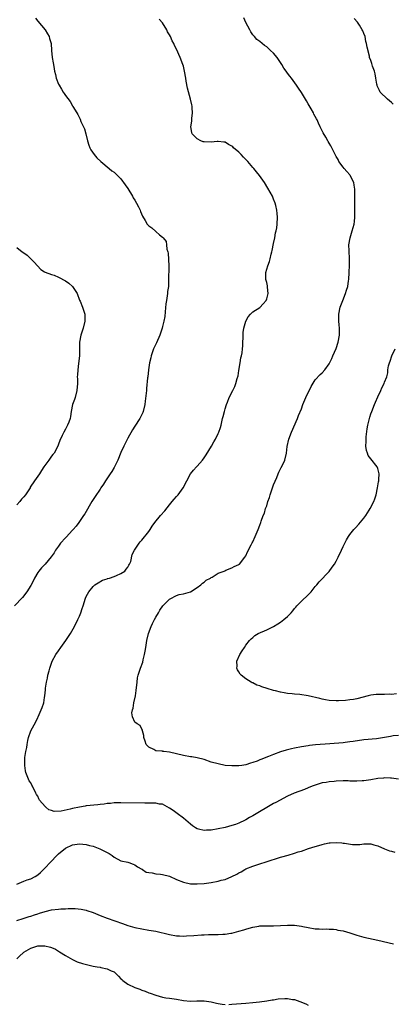
# Model space of a CAD drawing. Units: inches. Extents: x 2574000 to 2577000, y 1548000 to 1551000.
# Drawn here: x 2576442 to 2576549, y 1550512 to 1550796 of the extents above; entities that cross this region are included whole.
import ezdxf

# ---------------------------------------------------------------- set-up
doc = ezdxf.new("R2010")
doc.units = ezdxf.units.IN
doc.header["$MEASUREMENT"] = 0
doc.layers.add('LD25741548_10ft', color=9, linetype='Continuous')

msp = doc.modelspace()

# ---------------------------------------------------------------- linework, layer by layer
at = {"layer": 'LD25741548_10ft'}
for points, elevation in [([(2576446.33, 1550796.33), (2576447, 1550795.41), (2576449.11, 1550793), (2576449.78, 1550791.78), (2576450.32, 1550791), (2576450.43, 1550790.43), (2576450.87, 1550789), (2576450.95, 1550787), (2576451.14, 1550785), (2576451.45, 1550783.45), (2576451.61, 1550782.39), (2576451.88, 1550781), (2576452.13, 1550780.13), (2576452.36, 1550779), (2576453, 1550777.31), (2576453.14, 1550777), (2576453.88, 1550775.87), (2576454.36, 1550775), (2576454.62, 1550774.62), (2576455, 1550774), (2576456.33, 1550772.33), (2576457, 1550771.1), (2576457.05, 1550771.05), (2576457.16, 1550770.84), (2576458.29, 1550769), (2576458.58, 1550768.58), (2576459, 1550767.6), (2576459.22, 1550767.22), (2576459.47, 1550766.53), (2576460.21, 1550765), (2576460.45, 1550764.45), (2576460.86, 1550763), (2576461.35, 1550761), (2576461.7, 1550759.7), (2576462.05, 1550759), (2576462.34, 1550758.34), (2576463.28, 1550757), (2576464.06, 1550756.06), (2576465.15, 1550755), (2576467.55, 1550753), (2576468.36, 1550752.36), (2576469, 1550751.93), (2576469.49, 1550751.49), (2576471, 1550750.06), (2576472.25, 1550748.25), (2576473, 1550747.21), (2576474.34, 1550745), (2576474.56, 1550744.56), (2576475, 1550743.89), (2576475.51, 1550743), (2576476.03, 1550741.97), (2576476.49, 1550741), (2576476.61, 1550740.61), (2576477.23, 1550739.23), (2576477.96, 1550738.04), (2576478.54, 1550737), (2576479, 1550736.5), (2576479.89, 1550735.89), (2576481, 1550734.85), (2576482.15, 1550733.85), (2576483, 1550733.17), (2576483.17, 1550733), (2576483.99, 1550731.99), (2576484.15, 1550731), (2576484.23, 1550729.77), (2576484.47, 1550729), (2576484.57, 1550728.57), (2576484.77, 1550725), (2576484.71, 1550720.71), (2576484.65, 1550719), (2576484.43, 1550717.57), (2576484.4, 1550717), (2576484.33, 1550716.33), (2576484.08, 1550715), (2576483.95, 1550714.05), (2576483.71, 1550711.71), (2576483.64, 1550710.36), (2576483.39, 1550709), (2576483, 1550707.49), (2576482.89, 1550707), (2576482.23, 1550705), (2576481.22, 1550702.78), (2576481, 1550702.35), (2576480.41, 1550701), (2576479.72, 1550699), (2576479.6, 1550698.4), (2576479.26, 1550697), (2576478.94, 1550694.94), (2576478.73, 1550693), (2576478.67, 1550692.67), (2576478.4, 1550689.6), (2576478.32, 1550689), (2576477.97, 1550685.97), (2576477.84, 1550685), (2576477.39, 1550683), (2576477.28, 1550682.72), (2576477, 1550682.08), (2576476.62, 1550681.38), (2576476.44, 1550681), (2576475, 1550678.76), (2576474.33, 1550677.67), (2576473, 1550675.25), (2576471.85, 1550673), (2576471, 1550671.21), (2576470.07, 1550669), (2576469.1, 1550667), (2576469, 1550666.85), (2576468.34, 1550665.66), (2576467.92, 1550665), (2576466.52, 1550663), (2576465.94, 1550662.06), (2576465.23, 1550661), (2576465, 1550660.63), (2576463.54, 1550658.46), (2576462.61, 1550657), (2576460.54, 1550653.46), (2576460.24, 1550653), (2576458.86, 1550651), (2576458.04, 1550649.96), (2576457.24, 1550649), (2576457, 1550648.76), (2576455.23, 1550646.77), (2576455, 1550646.56), (2576453.61, 1550645), (2576453, 1550644.21), (2576452.12, 1550643), (2576451.7, 1550642.3), (2576450.92, 1550641.08), (2576449.12, 1550639), (2576448.07, 1550637.93), (2576447.28, 1550637), (2576447, 1550636.55), (2576446.09, 1550635), (2576445.74, 1550634.26), (2576445, 1550632.84), (2576443.89, 1550631), (2576443.51, 1550630.49), (2576443, 1550629.9), (2576442.62, 1550629.38), (2576440.35, 1550627)], 7050), ([(2576550.97, 1550577.03), (2576549, 1550577.29), (2576548.71, 1550577.29), (2576547, 1550577.39), (2576546.65, 1550577.35), (2576545, 1550577.22), (2576543, 1550576.88), (2576541, 1550576.55), (2576540.54, 1550576.54), (2576539, 1550576.44), (2576538.48, 1550576.48), (2576537, 1550576.48), (2576536.51, 1550576.51), (2576535, 1550576.52), (2576533, 1550576.48), (2576532.4, 1550576.4), (2576531, 1550576.3), (2576530.11, 1550576.11), (2576529, 1550575.93), (2576527, 1550575.33), (2576526.11, 1550575), (2576525, 1550574.56), (2576523.91, 1550574.09), (2576520.96, 1550573), (2576519, 1550572.13), (2576515.67, 1550570.33), (2576515, 1550569.99), (2576509, 1550566.45), (2576508.04, 1550565.96), (2576507, 1550565.35), (2576506.75, 1550565.25), (2576505, 1550564.39), (2576503.99, 1550563.99), (2576503, 1550563.64), (2576501, 1550563.1), (2576499, 1550562.68), (2576497, 1550562.35), (2576495.69, 1550562.31), (2576495, 1550562.26), (2576493.36, 1550562.64), (2576493, 1550562.69), (2576492.45, 1550563), (2576491.58, 1550563.58), (2576491, 1550564.02), (2576489, 1550565.77), (2576487.17, 1550567.17), (2576486.01, 1550568.01), (2576485, 1550568.72), (2576483, 1550569.82), (2576482.13, 1550569.87), (2576481, 1550570.14), (2576479.92, 1550570.08), (2576479, 1550570.14), (2576477.88, 1550570.12), (2576471, 1550570.26), (2576470.26, 1550570.26), (2576469, 1550570.21), (2576467.95, 1550570.05), (2576467, 1550569.98), (2576466.17, 1550569.83), (2576465, 1550569.72), (2576464.36, 1550569.64), (2576461, 1550569.32), (2576460.72, 1550569.28), (2576459, 1550569), (2576457, 1550568.56), (2576456.38, 1550568.38), (2576453.8, 1550567.8), (2576451.74, 1550567.74), (2576451, 1550568.04), (2576450.2, 1550568.2), (2576449.36, 1550569), (2576449.15, 1550569.15), (2576447.56, 1550571), (2576447.34, 1550571.34), (2576447, 1550572.1), (2576446.62, 1550572.62), (2576446.48, 1550573), (2576445.5, 1550575), (2576445.35, 1550575.35), (2576445, 1550575.94), (2576444.56, 1550576.56), (2576444.35, 1550577), (2576444, 1550578), (2576443.59, 1550579), (2576443.47, 1550579.47), (2576443.25, 1550581), (2576443.27, 1550582.73), (2576443.25, 1550583), (2576443.27, 1550583.27), (2576443.54, 1550585), (2576443.83, 1550586.17), (2576443.95, 1550587), (2576444.16, 1550588.16), (2576444.33, 1550589), (2576444.97, 1550591), (2576446.44, 1550593.56), (2576447, 1550594.81), (2576447.1, 1550595), (2576448.33, 1550597.67), (2576448.73, 1550599), (2576449, 1550600.56), (2576449.09, 1550601), (2576449.24, 1550602.76), (2576449.24, 1550603.24), (2576449.5, 1550605), (2576449.83, 1550606.17), (2576449.96, 1550607), (2576450.26, 1550608.26), (2576450.46, 1550609), (2576451.12, 1550611), (2576452.19, 1550613), (2576453, 1550614.06), (2576453.62, 1550615), (2576455.11, 1550617), (2576455.87, 1550618.13), (2576456.42, 1550619), (2576457.56, 1550621), (2576458.56, 1550623), (2576459, 1550624.01), (2576459.4, 1550625), (2576459.82, 1550626.18), (2576460.07, 1550627), (2576460.8, 1550629.2), (2576461, 1550629.64), (2576461.74, 1550631), (2576463, 1550632.59), (2576463.51, 1550633), (2576464.38, 1550633.62), (2576465.67, 1550634.33), (2576467, 1550634.79), (2576467.14, 1550634.86), (2576467.67, 1550635), (2576469, 1550635.44), (2576469.68, 1550635.68), (2576471, 1550636.25), (2576472.1, 1550637), (2576472.45, 1550637.55), (2576473, 1550638.16), (2576473.27, 1550638.73), (2576473.48, 1550639), (2576473.8, 1550639.8), (2576474.25, 1550641.75), (2576474.93, 1550643), (2576476.22, 1550645), (2576476.55, 1550645.45), (2576477, 1550645.9), (2576479, 1550648.4), (2576479.4, 1550649), (2576480.02, 1550649.98), (2576480.78, 1550651), (2576482.41, 1550653), (2576483.62, 1550654.38), (2576485, 1550656.12), (2576485.74, 1550657), (2576486.29, 1550657.71), (2576487, 1550658.5), (2576487.48, 1550659), (2576488.92, 1550661), (2576489.95, 1550663), (2576491.06, 1550665), (2576491.93, 1550666.07), (2576492.79, 1550667), (2576493, 1550667.2), (2576494.52, 1550669), (2576495, 1550669.63), (2576495.54, 1550670.46), (2576497.05, 1550673), (2576497.76, 1550674.24), (2576498.22, 1550675), (2576499, 1550676.64), (2576499.2, 1550677), (2576499.64, 1550678.36), (2576499.87, 1550679), (2576500.31, 1550681), (2576500.47, 1550681.53), (2576500.8, 1550683), (2576501, 1550683.73), (2576501.41, 1550685), (2576501.7, 1550685.7), (2576502.19, 1550687), (2576503.22, 1550689), (2576503.78, 1550690.22), (2576504.12, 1550691), (2576504.52, 1550692.52), (2576504.75, 1550693.25), (2576505, 1550694.78), (2576505.33, 1550697), (2576505.58, 1550698.42), (2576505.73, 1550699), (2576505.9, 1550699.9), (2576506.04, 1550701), (2576506.08, 1550701.92), (2576506.16, 1550703), (2576506.21, 1550704.21), (2576506.2, 1550705), (2576506.23, 1550705.77), (2576506.41, 1550707), (2576507, 1550708.99), (2576507.7, 1550710.3), (2576508.29, 1550711), (2576509, 1550711.67), (2576511, 1550712.95), (2576511.99, 1550714.01), (2576512.84, 1550715), (2576513, 1550715.4), (2576513.39, 1550717), (2576513.22, 1550718.78), (2576513.23, 1550719.23), (2576513, 1550720.17), (2576512.76, 1550721), (2576512.77, 1550723), (2576513.35, 1550725), (2576513.81, 1550726.19), (2576514.01, 1550727), (2576514.28, 1550728.28), (2576514.51, 1550729), (2576514.62, 1550729.38), (2576515, 1550731.34), (2576515.36, 1550733), (2576515.58, 1550734.42), (2576515.75, 1550735), (2576515.92, 1550735.92), (2576516.05, 1550737), (2576516.14, 1550739), (2576516.03, 1550740.03), (2576515.97, 1550741), (2576515.65, 1550742.35), (2576515.47, 1550743), (2576515, 1550744.18), (2576514.63, 1550745), (2576513.34, 1550747.34), (2576512.33, 1550749), (2576510.89, 1550751), (2576510.06, 1550752.06), (2576509.26, 1550753), (2576509, 1550753.29), (2576507.58, 1550755), (2576507, 1550755.64), (2576506.3, 1550756.3), (2576505.68, 1550757), (2576505, 1550757.66), (2576503.45, 1550759), (2576503.2, 1550759.2), (2576503, 1550759.4), (2576501.95, 1550759.95), (2576501, 1550760.58), (2576500.63, 1550760.63), (2576499, 1550760.75), (2576498.75, 1550760.75), (2576497, 1550760.54), (2576495, 1550760.66), (2576494.73, 1550760.73), (2576493.99, 1550761), (2576493, 1550761.51), (2576491.55, 1550763), (2576491.41, 1550763.41), (2576491.12, 1550765), (2576491.38, 1550766.62), (2576491.42, 1550767.42), (2576491.63, 1550769), (2576491.56, 1550770.44), (2576491.5, 1550771), (2576491.39, 1550771.39), (2576491.03, 1550773), (2576490.16, 1550776.16), (2576489.83, 1550778.17), (2576489.67, 1550779), (2576489.33, 1550781), (2576489, 1550782.48), (2576488.86, 1550783), (2576488.1, 1550785), (2576487, 1550787.41), (2576486.44, 1550788.44), (2576486.21, 1550789), (2576485.8, 1550789.8), (2576485.28, 1550791), (2576485, 1550791.55), (2576484.42, 1550792.42), (2576484.17, 1550793), (2576482.95, 1550795), (2576482.01, 1550796.01)], 7040), ([(2576551, 1550589.65), (2576549.49, 1550589.49), (2576548.64, 1550589.36), (2576547, 1550589.06), (2576544.69, 1550588.69), (2576541, 1550588.35), (2576537.91, 1550587.91), (2576537, 1550587.75), (2576535.6, 1550587.6), (2576535, 1550587.52), (2576531.19, 1550587.19), (2576527.1, 1550586.9), (2576525.3, 1550586.7), (2576525, 1550586.66), (2576523, 1550586.34), (2576521, 1550585.99), (2576520.18, 1550585.82), (2576518.57, 1550585.43), (2576517, 1550584.92), (2576515, 1550584.14), (2576513.56, 1550583.56), (2576511.29, 1550582.71), (2576511, 1550582.56), (2576510.22, 1550582.22), (2576509, 1550581.82), (2576508.31, 1550581.69), (2576507, 1550581.2), (2576505.86, 1550581), (2576505, 1550580.87), (2576503, 1550580.83), (2576501, 1550581.01), (2576499, 1550581.41), (2576497, 1550581.98), (2576495, 1550582.66), (2576493, 1550583.22), (2576491.47, 1550583.47), (2576491, 1550583.51), (2576489, 1550583.82), (2576485, 1550584.84), (2576483.4, 1550585), (2576483, 1550585.05), (2576482.93, 1550585.07), (2576481, 1550585.22), (2576480.44, 1550585.56), (2576479, 1550586.25), (2576478.3, 1550587), (2576478.01, 1550588.01), (2576477.59, 1550589), (2576477.62, 1550589.62), (2576477.18, 1550591), (2576477.16, 1550591.16), (2576477, 1550591.46), (2576476.51, 1550592.51), (2576475.65, 1550593), (2576475, 1550593.48), (2576474.35, 1550595), (2576474.17, 1550596.17), (2576474.35, 1550597), (2576474.55, 1550597.45), (2576474.74, 1550599), (2576475.15, 1550601), (2576475.37, 1550602.63), (2576475.62, 1550605), (2576475.8, 1550606.19), (2576476, 1550607), (2576476.64, 1550609), (2576477.29, 1550610.71), (2576477.41, 1550611.41), (2576477.82, 1550613), (2576477.94, 1550613.94), (2576478.15, 1550615), (2576478.49, 1550617), (2576478.98, 1550619), (2576479.74, 1550621), (2576480.12, 1550621.88), (2576480.68, 1550623), (2576481, 1550623.69), (2576481.83, 1550625), (2576482.24, 1550625.76), (2576483.06, 1550626.94), (2576485, 1550628.87), (2576485.22, 1550629), (2576487, 1550629.91), (2576487.78, 1550630.22), (2576489, 1550630.47), (2576491.01, 1550631), (2576493, 1550632.25), (2576493.99, 1550633), (2576494.46, 1550633.54), (2576495, 1550633.81), (2576495.6, 1550634.4), (2576496.82, 1550635), (2576497, 1550635.13), (2576497.28, 1550635.28), (2576499, 1550636.36), (2576500.73, 1550637), (2576500.89, 1550637.11), (2576501.22, 1550637.22), (2576503, 1550637.96), (2576503.65, 1550638.35), (2576505, 1550638.86), (2576505.18, 1550639), (2576506.73, 1550641), (2576507, 1550641.41), (2576507.48, 1550642.52), (2576508.54, 1550644.54), (2576508.85, 1550645.15), (2576509, 1550645.42), (2576509.7, 1550647), (2576510.52, 1550649), (2576511, 1550650.23), (2576511.28, 1550651), (2576511.41, 1550651.41), (2576512, 1550653), (2576512.32, 1550653.68), (2576512.7, 1550655), (2576513, 1550655.84), (2576513.37, 1550657), (2576513.79, 1550658.21), (2576514.02, 1550659), (2576514.77, 1550661.23), (2576515, 1550661.82), (2576515.93, 1550663.93), (2576516.35, 1550665), (2576516.48, 1550665.52), (2576517.14, 1550666.86), (2576517.51, 1550667.51), (2576518.21, 1550669), (2576518.74, 1550671), (2576518.89, 1550672.89), (2576519.34, 1550675), (2576520.12, 1550677), (2576521.87, 1550681), (2576522.19, 1550681.81), (2576523, 1550683.79), (2576523.44, 1550685), (2576524.29, 1550687), (2576525.79, 1550690.22), (2576527, 1550692.06), (2576528.4, 1550693.6), (2576529, 1550694.1), (2576529.77, 1550695), (2576531, 1550696.69), (2576531.74, 1550698.26), (2576532.03, 1550699), (2576533, 1550701.1), (2576533.64, 1550703), (2576534, 1550705), (2576533.98, 1550706.02), (2576533.99, 1550707), (2576533.91, 1550707.91), (2576533.77, 1550709), (2576533.78, 1550709.78), (2576533.75, 1550711), (2576534.19, 1550713), (2576534.93, 1550715), (2576535.71, 1550717), (2576536.02, 1550717.98), (2576536.35, 1550719), (2576536.62, 1550720.63), (2576536.68, 1550721), (2576536.77, 1550723), (2576536.85, 1550725.15), (2576536.89, 1550727), (2576536.73, 1550729.27), (2576536.69, 1550731), (2576537.06, 1550733), (2576537.67, 1550735), (2576538.17, 1550737), (2576538.27, 1550737.73), (2576538.39, 1550739), (2576538.38, 1550740.38), (2576538.42, 1550741.58), (2576538.39, 1550743), (2576538.42, 1550745), (2576538.4, 1550745.6), (2576538.4, 1550747), (2576538.24, 1550748.24), (2576538.07, 1550749), (2576537.1, 1550751), (2576537, 1550751.14), (2576536.13, 1550752.13), (2576535.3, 1550753), (2576535, 1550753.36), (2576533.83, 1550755), (2576533.56, 1550755.56), (2576533, 1550756.5), (2576532.83, 1550756.83), (2576532.4, 1550757.6), (2576531.5, 1550759.5), (2576531, 1550760.31), (2576530.76, 1550760.76), (2576530.6, 1550761), (2576530, 1550762), (2576529.28, 1550763.28), (2576528.42, 1550765), (2576527.96, 1550766.04), (2576527.51, 1550767), (2576527.31, 1550767.31), (2576527, 1550767.95), (2576526.62, 1550768.62), (2576526.46, 1550769), (2576525.83, 1550770.17), (2576525, 1550771.6), (2576524.46, 1550772.46), (2576524.17, 1550773), (2576523, 1550774.9), (2576522.14, 1550776.14), (2576521.61, 1550777), (2576520.14, 1550779), (2576519.63, 1550779.63), (2576519, 1550780.48), (2576518.76, 1550780.76), (2576518.6, 1550781), (2576517.92, 1550781.92), (2576517.35, 1550783), (2576517, 1550783.55), (2576516.39, 1550784.39), (2576516.02, 1550785), (2576515, 1550786.25), (2576514.11, 1550787), (2576513.54, 1550787.54), (2576513, 1550788.09), (2576512.41, 1550788.41), (2576511.68, 1550789), (2576511, 1550789.58), (2576510.18, 1550790.18), (2576509.53, 1550791), (2576509.25, 1550791.24), (2576509, 1550791.54), (2576508.4, 1550792.4), (2576508.17, 1550793), (2576507, 1550795.05), (2576506.39, 1550796.39)], 7030), ([(2576549.5, 1550771.5), (2576549, 1550771.98), (2576547.8, 1550773), (2576545.75, 1550775), (2576545.49, 1550775.49), (2576545, 1550776.48), (2576544.85, 1550776.85), (2576544.8, 1550777), (2576544.74, 1550777.26), (2576544.46, 1550779), (2576544.29, 1550780.29), (2576544.07, 1550781), (2576543.52, 1550782.48), (2576543.29, 1550783.29), (2576543, 1550784.08), (2576542.68, 1550785), (2576542.6, 1550785.4), (2576541.94, 1550787.94), (2576541.81, 1550789), (2576541.62, 1550789.62), (2576541.34, 1550791), (2576541, 1550791.93), (2576540.7, 1550792.7), (2576540.56, 1550793), (2576539.72, 1550794.28), (2576539.16, 1550795.16), (2576538.23, 1550796.23)], 7020), ([(2576441, 1550730.21), (2576442.54, 1550729), (2576443, 1550728.71), (2576443.98, 1550727.98), (2576445.01, 1550727.01), (2576445.99, 1550725.99), (2576446.92, 1550724.92), (2576447.92, 1550723.92), (2576449, 1550723.26), (2576449.15, 1550723.15), (2576451, 1550722.5), (2576451.74, 1550722.26), (2576453, 1550721.73), (2576455, 1550720.65), (2576455.96, 1550719.96), (2576457.04, 1550719.04), (2576458.35, 1550717), (2576459.09, 1550715.09), (2576459.24, 1550714.76), (2576459.91, 1550713), (2576460.16, 1550712.16), (2576460.56, 1550711), (2576460.61, 1550709), (2576460.12, 1550707), (2576459.85, 1550706.15), (2576459.45, 1550705), (2576459.07, 1550703), (2576459.04, 1550699.04), (2576458.8, 1550696.8), (2576458.53, 1550695), (2576458.43, 1550693.57), (2576458.41, 1550693), (2576458.43, 1550692.43), (2576458.44, 1550691), (2576458.29, 1550689), (2576457.76, 1550687), (2576457.57, 1550686.43), (2576457.07, 1550685), (2576456.64, 1550683), (2576456.47, 1550681.53), (2576456.33, 1550681), (2576455.94, 1550679.94), (2576455.63, 1550679), (2576455.39, 1550678.61), (2576455, 1550677.84), (2576454.49, 1550677), (2576454.09, 1550676.09), (2576453.34, 1550674.66), (2576453, 1550673.57), (2576452.8, 1550673), (2576451.71, 1550671), (2576451.39, 1550670.61), (2576451, 1550670.06), (2576450.18, 1550669), (2576448.81, 1550667), (2576448.05, 1550665.95), (2576447.51, 1550665), (2576446.11, 1550663), (2576444.87, 1550661.13), (2576444.8, 1550661), (2576444.43, 1550660.43), (2576443.46, 1550659), (2576443, 1550658.39), (2576442.33, 1550657.67), (2576441.81, 1550657), (2576441, 1550656.04)], 7060), ([(2576550.39, 1550601.61), (2576549, 1550601.45), (2576548.51, 1550601.49), (2576547, 1550601.43), (2576546.54, 1550601.46), (2576545, 1550601.45), (2576544.59, 1550601.41), (2576543, 1550601.22), (2576542.23, 1550601), (2576539, 1550600.19), (2576538, 1550600), (2576537, 1550599.86), (2576535.73, 1550599.73), (2576533.65, 1550599.65), (2576533, 1550599.65), (2576531, 1550599.73), (2576529.92, 1550599.92), (2576529, 1550600.06), (2576528.27, 1550600.27), (2576524.92, 1550601.08), (2576522.56, 1550601.44), (2576521, 1550601.54), (2576520.38, 1550601.62), (2576519, 1550601.74), (2576518.08, 1550601.92), (2576517, 1550602.11), (2576515.5, 1550602.5), (2576515, 1550602.62), (2576513.15, 1550603.15), (2576511.62, 1550603.62), (2576511, 1550603.92), (2576510.16, 1550604.16), (2576509, 1550604.8), (2576508.83, 1550604.83), (2576508.53, 1550605), (2576507, 1550605.92), (2576505.64, 1550607), (2576505.33, 1550607.33), (2576505, 1550607.94), (2576504.56, 1550608.56), (2576504.41, 1550609), (2576504.45, 1550609.55), (2576504.37, 1550611), (2576505.25, 1550613), (2576505.97, 1550614.03), (2576506.59, 1550615), (2576507, 1550615.6), (2576508.02, 1550617), (2576508.51, 1550617.49), (2576509, 1550617.9), (2576509.56, 1550618.44), (2576510.58, 1550619), (2576513, 1550620.05), (2576515, 1550621.04), (2576516.22, 1550621.78), (2576517, 1550622.31), (2576517.91, 1550623), (2576519, 1550623.95), (2576520.05, 1550625), (2576520.49, 1550625.51), (2576521, 1550626.2), (2576521.36, 1550626.64), (2576521.69, 1550627), (2576523, 1550628.3), (2576525, 1550630.15), (2576525.79, 1550631), (2576527, 1550632.52), (2576527.41, 1550633), (2576528.1, 1550633.9), (2576531, 1550636.89), (2576531.9, 1550638.1), (2576532.5, 1550639), (2576533, 1550639.87), (2576533.61, 1550641), (2576534.54, 1550643), (2576535, 1550644.04), (2576535.48, 1550645), (2576536, 1550646), (2576536.62, 1550647), (2576537, 1550647.56), (2576538.16, 1550649), (2576538.55, 1550649.45), (2576539.51, 1550650.49), (2576541, 1550652.23), (2576541.58, 1550653), (2576542.57, 1550654.57), (2576542.86, 1550655), (2576543.86, 1550657), (2576544.18, 1550657.82), (2576544.53, 1550659), (2576544.96, 1550660.96), (2576545.25, 1550662.75), (2576545.31, 1550663), (2576545.35, 1550663.35), (2576545.41, 1550665), (2576545, 1550666.56), (2576544.83, 1550667), (2576543, 1550669.31), (2576542.28, 1550670.28), (2576542.03, 1550671), (2576541.73, 1550671.73), (2576541.61, 1550673), (2576541.71, 1550674.29), (2576541.64, 1550675), (2576541.66, 1550675.66), (2576542, 1550678), (2576542.19, 1550679), (2576542.7, 1550681.3), (2576543, 1550682.27), (2576543.28, 1550683), (2576544.11, 1550685), (2576544.36, 1550685.64), (2576545, 1550687.21), (2576545.87, 1550689), (2576546.19, 1550689.81), (2576546.84, 1550691), (2576547, 1550691.45), (2576547.61, 1550693), (2576547.92, 1550694.08), (2576547.96, 1550695), (2576548.1, 1550696.1), (2576548.36, 1550697), (2576548.55, 1550697.45), (2576549.05, 1550699), (2576549.99, 1550701)], 7020), ([(2576441, 1550546.82), (2576443, 1550547.64), (2576443.99, 1550547.99), (2576445, 1550548.31), (2576446.27, 1550549), (2576447, 1550549.44), (2576447.84, 1550550.16), (2576448.71, 1550551), (2576449, 1550551.27), (2576450.79, 1550553.21), (2576452.52, 1550555), (2576453, 1550555.47), (2576455, 1550557.15), (2576457, 1550558.14), (2576459, 1550558.37), (2576461, 1550558.17), (2576461.96, 1550557.96), (2576463, 1550557.72), (2576464.88, 1550557), (2576466.29, 1550556.29), (2576467, 1550555.88), (2576467.59, 1550555.59), (2576468.49, 1550555), (2576469, 1550554.58), (2576471, 1550553.5), (2576473, 1550553.09), (2576473.3, 1550553), (2576474.52, 1550552.52), (2576475, 1550552.37), (2576475.77, 1550551.77), (2576477, 1550551.13), (2576477.07, 1550551.07), (2576477.22, 1550551), (2576478.28, 1550550.28), (2576479, 1550550.11), (2576480, 1550550), (2576481, 1550549.73), (2576482.38, 1550549.62), (2576483, 1550549.54), (2576485, 1550549.06), (2576487, 1550548.15), (2576489, 1550547.31), (2576491, 1550546.9), (2576491.1, 1550546.9), (2576493, 1550546.85), (2576495, 1550546.99), (2576497, 1550547.25), (2576499, 1550547.63), (2576499.91, 1550547.91), (2576501, 1550548.17), (2576503, 1550548.97), (2576504.37, 1550549.63), (2576505, 1550550.03), (2576505.63, 1550550.37), (2576506.69, 1550551), (2576507, 1550551.16), (2576509, 1550551.98), (2576511, 1550552.65), (2576512.81, 1550553.19), (2576517, 1550554.53), (2576517.37, 1550554.63), (2576519.18, 1550555.18), (2576521, 1550555.7), (2576522.08, 1550556.08), (2576523, 1550556.33), (2576525.03, 1550557.03), (2576527, 1550557.66), (2576528.07, 1550557.93), (2576529, 1550558.22), (2576529.62, 1550558.38), (2576531, 1550558.67), (2576531.29, 1550558.71), (2576533, 1550558.81), (2576534.65, 1550558.65), (2576535, 1550558.63), (2576535.45, 1550558.55), (2576537.77, 1550558.23), (2576539.81, 1550558.19), (2576541, 1550558.37), (2576542.44, 1550558.44), (2576543, 1550558.38), (2576543.91, 1550558.09), (2576545, 1550557.81), (2576546.91, 1550557), (2576548.43, 1550556.43), (2576549, 1550556.28), (2576549.98, 1550555.98)], 7050), ([(2576441, 1550536.28), (2576442.84, 1550536.84), (2576444.58, 1550537.42), (2576445, 1550537.52), (2576446.05, 1550537.95), (2576447, 1550538.21), (2576447.55, 1550538.45), (2576449.11, 1550538.89), (2576451, 1550539.34), (2576453, 1550539.6), (2576453.66, 1550539.66), (2576455, 1550539.7), (2576455.76, 1550539.76), (2576457, 1550539.72), (2576457.75, 1550539.75), (2576459.56, 1550539.56), (2576461, 1550539.25), (2576461.2, 1550539.2), (2576463, 1550538.58), (2576465, 1550537.78), (2576467, 1550537.01), (2576471.4, 1550535.4), (2576473, 1550534.87), (2576475, 1550534.3), (2576477, 1550533.88), (2576479, 1550533.55), (2576481, 1550533.19), (2576485, 1550532.23), (2576487, 1550531.89), (2576487.85, 1550531.85), (2576489, 1550531.82), (2576489.86, 1550531.86), (2576492.03, 1550532.03), (2576494.18, 1550532.18), (2576495, 1550532.18), (2576496.25, 1550532.25), (2576497, 1550532.23), (2576498.3, 1550532.3), (2576499, 1550532.29), (2576500.38, 1550532.38), (2576501, 1550532.39), (2576502.63, 1550532.63), (2576503, 1550532.67), (2576505, 1550533.21), (2576506.38, 1550533.62), (2576507, 1550533.84), (2576507.94, 1550534.06), (2576509, 1550534.41), (2576510.71, 1550534.71), (2576511, 1550534.75), (2576511.26, 1550534.74), (2576513, 1550534.8), (2576515, 1550534.76), (2576517, 1550534.82), (2576519, 1550534.94), (2576521, 1550534.93), (2576523, 1550534.67), (2576523.44, 1550534.56), (2576525, 1550534.25), (2576527, 1550533.91), (2576528.13, 1550533.87), (2576529, 1550533.81), (2576530.14, 1550533.86), (2576531, 1550533.84), (2576532.21, 1550533.79), (2576533, 1550533.69), (2576533.55, 1550533.55), (2576535, 1550533.29), (2576537, 1550532.71), (2576539, 1550532.05), (2576541, 1550531.48), (2576545, 1550530.66), (2576549.58, 1550529.58)], 7060), ([(2576441, 1550525.22), (2576441.89, 1550526.11), (2576442.82, 1550527), (2576443, 1550527.15), (2576445, 1550528.37), (2576447, 1550528.97), (2576449.02, 1550529.02), (2576450.67, 1550528.67), (2576451, 1550528.51), (2576452.08, 1550528.08), (2576453, 1550527.48), (2576453.31, 1550527.31), (2576453.78, 1550527), (2576454.54, 1550526.54), (2576455, 1550526.22), (2576457, 1550525.06), (2576458.41, 1550524.41), (2576459.9, 1550523.9), (2576461.49, 1550523.49), (2576463, 1550523.18), (2576464.1, 1550523), (2576465, 1550522.83), (2576465.24, 1550522.76), (2576467, 1550522.41), (2576468.17, 1550521.83), (2576469, 1550521.48), (2576469.56, 1550521), (2576470.26, 1550520.26), (2576471, 1550519.54), (2576471.26, 1550519.26), (2576471.57, 1550519), (2576473, 1550517.93), (2576475, 1550516.97), (2576476.48, 1550516.48), (2576477, 1550516.25), (2576477.97, 1550515.97), (2576479, 1550515.51), (2576479.38, 1550515.38), (2576481, 1550514.75), (2576483, 1550514.24), (2576483.93, 1550514.07), (2576485, 1550513.93), (2576486.29, 1550513.71), (2576487, 1550513.61), (2576489, 1550513.26), (2576491, 1550513.1), (2576492.86, 1550513.14), (2576493, 1550513.13), (2576494.86, 1550513.14), (2576495, 1550513.13), (2576497, 1550512.88), (2576498.5, 1550512.5), (2576499, 1550512.4), (2576500.21, 1550512.21), (2576501, 1550512.13)], 7070), ([(2576502.13, 1550512.13), (2576503, 1550512.16), (2576507, 1550512.47), (2576509, 1550512.67), (2576510.91, 1550512.91), (2576513, 1550513.19), (2576514.57, 1550513.43), (2576515, 1550513.47), (2576516.31, 1550513.69), (2576518.2, 1550513.8), (2576519, 1550513.82), (2576520.41, 1550513.59), (2576521, 1550513.53), (2576522.54, 1550513), (2576522.87, 1550512.87), (2576523, 1550512.8), (2576524.28, 1550512.28), (2576525, 1550511.88)], 7070)]:
    msp.add_lwpolyline(points, dxfattribs=dict(at, elevation=elevation))

doc.saveas('drawing.dxf')
